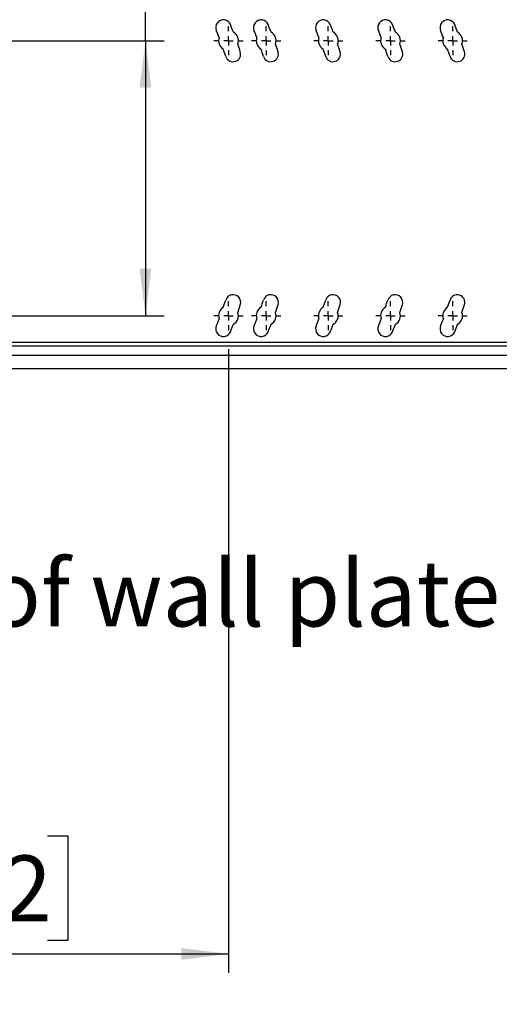
# Model space of a CAD drawing. Units: millimetres. Extents: x 5 to 201, y 14 to 267.
# Drawn here: x 109 to 134, y 75 to 127 of the extents above; entities that cross this region are included whole.
import ezdxf

# ---------------------------------------------------------------- set-up
doc = ezdxf.new("R2010")
doc.units = ezdxf.units.MM
doc.layers.add('MAATENTEKST', color=7, linetype='Continuous')
doc.styles.add('SLDTEXTSTYLE0', font='TXT', dxfattribs={"width": 0.75})
doc.dimstyles.new('SLDDIMSTYLE0', dxfattribs={"dimtxt": 3.5, "dimasz": 2.5, "dimexe": 0, "dimexo": 0.0625, "dimgap": 0.875, "dimtad": 1, "dimdec": 0, "dimlfac": 10, "dimrnd": 1e-09, "dimzin": 12, "dimdsep": 46, "dimtxsty": 'SLDTEXTSTYLE0', "dimsah": 1, "dimcen": 0.09, "dimadec": 0, "dimazin": 3, "dimtfac": 1, "dimtofl": 0, "dimtmove": 0, "dimatfit": 3, "dimfxl": 0, "dimfrac": 2, "dimtolj": 1, "dimtzin": 12, "dimarcsym": 0})

# ---------------------------------------------------------------- blocks, each defined once
blk = doc.blocks.new('_D')
at = {"layer": 'MAATENTEKST'}
for p, q in [((38.05616228094316, 107.8444065996738), (38.05616228093885, 39.74782058402194)), ((165.5561622809429, 107.8444065996733), (165.5561622809387, 39.74782058401388)), ((102.4526901375253, 47.01500776960281), (101.3862838800747, 47.01500776960287)), ((101.3862838800747, 47.01500776960287), (101.3862838800745, 41.45875777854356)), ((111.5040791984398, 47.01500776960236), (112.5704854558904, 47.01500776960231)), ((112.5704854558904, 47.01500776960231), (112.5704854558901, 41.45875777854301)), ((101.3862838800745, 41.45875777854356), (102.452690137525, 41.45875777854351)), ((112.5704854558901, 41.45875777854301), (111.5040791984396, 41.45875777854306)), ((38.05616228093891, 40.74782058402194), (165.5561622809387, 40.74782058401388))]:
    blk.add_line(p, q, dxfattribs=at)
for points in [[(38.05616228093891, 40.74782058402194), (40.55616228093889, 40.43782058402179), (40.55616228093893, 41.05782058402179)], [(165.5561622809387, 40.74782058401388), (163.0561622809387, 41.05782058401404), (163.0561622809387, 40.43782058401403)]]:
    blk.add_solid(points, dxfattribs=at)
at = {"layer": 'MAATENTEKST', "char_height": 3.5, "attachment_point": 1, "style": 'SLDTEXTSTYLE0'}
for s, insert in [('1275', (89.97543284853286, 45.97049469312301)), ('50,2', (102.4526901375253, 45.9704946931224))]:
    blk.add_mtext(s, dxfattribs=dict(at, insert=insert))
blk = doc.blocks.new('_D_1')
at = {"layer": 'MAATENTEKST'}
for p, q in [((38.85616228094323, 107.3615638871991), (38.85616228094302, 47.96114764413173)), ((164.756162280943, 107.3615638871987), (164.7561622809428, 47.96114764413127)), ((102.4526901375318, 55.22833482971713), (101.3862838800812, 55.22833482971712)), ((101.3862838800812, 55.22833482971712), (101.3862838800813, 49.67208483865782)), ((111.5040791984463, 55.22833482971723), (112.5704854558969, 55.22833482971724)), ((112.5704854558969, 55.22833482971724), (112.5704854558969, 49.67208483865794)), ((101.3862838800813, 49.67208483865782), (102.4526901375318, 49.67208483865783)), ((112.5704854558969, 49.67208483865794), (111.5040791984463, 49.67208483865792)), ((38.85616228094302, 48.96114764413173), (164.7561622809428, 48.96114764413127))]:
    blk.add_line(p, q, dxfattribs=at)
for points in [[(38.85616228094302, 48.96114764413173), (41.35616228094302, 48.65114764413172), (41.35616228094302, 49.27114764413172)], [(164.7561622809428, 48.96114764413127), (162.2561622809428, 49.27114764413128), (162.2561622809428, 48.65114764413128)]]:
    blk.add_solid(points, dxfattribs=at)
at = {"layer": 'MAATENTEKST', "char_height": 3.5, "attachment_point": 1, "style": 'SLDTEXTSTYLE0'}
for s, insert in [('1259', (89.97543284853938, 54.18382175323659)), ('49,6', (102.4526901375318, 54.18382175323672))]:
    blk.add_mtext(s, dxfattribs=dict(at, insert=insert))
blk = doc.blocks.new('_D_6')
at = {"layer": 'MAATENTEKST'}
for p, q in [((115.4009604650777, 126.1615638871989), (115.4009604650778, 155.5515622883855)), ((109.1337732794922, 153.4187497734844), (109.1337732794922, 154.4851560309349)), ((109.1337732794922, 154.4851560309349), (114.6900232705515, 154.485156030935)), ((114.6900232705515, 154.485156030935), (114.6900232705515, 153.4187497734844)), ((109.1337732794922, 146.9534721389233), (109.1337732794922, 145.8870658814727)), ((114.6900232705515, 145.8870658814728), (114.6900232705515, 146.9534721389233)), ((109.1337732794922, 145.8870658814727), (114.6900232705515, 145.8870658814728)), ((84.80616228094313, 126.161563887199), (116.4009604650777, 126.1615638871989)), ((115.4009604650777, 126.1615638871989), (115.4009604650776, 111.5615638871988)), ((84.80616228094308, 111.5615638871989), (116.4009604650776, 111.5615638871988))]:
    blk.add_line(p, q, dxfattribs=at)
for points in [[(115.4009604650777, 126.1615638871989), (115.0909604650777, 123.6615638871989), (115.7109604650777, 123.6615638871989)], [(115.4009604650776, 111.5615638871988), (115.7109604650776, 114.0615638871988), (115.0909604650776, 114.0615638871988)]]:
    blk.add_solid(points, dxfattribs=at)
at = {"layer": 'MAATENTEKST', "char_height": 3.5, "attachment_point": 1, "rotation": 90.0000000000002, "style": 'SLDTEXTSTYLE0'}
for s, insert in [('5,7', (110.1782863559726, 146.9534721389233)), ('146', (110.1782863559727, 137.0623262762844))]:
    blk.add_mtext(s, dxfattribs=dict(at, insert=insert))
blk = doc.blocks.new('_D_9')
at = {"layer": 'MAATENTEKST'}
for p, q in [((83.80616228094311, 109.786563887199), (83.80616228094323, 76.68226580293103)), ((119.8061622809431, 109.7865638871989), (119.8061622809432, 76.68226580293117)), ((101.1596344243549, 83.94945298851665), (100.0932281669043, 83.94945298851665)), ((100.0932281669043, 83.94945298851665), (100.0932281669043, 78.39320299745735)), ((110.2110234852694, 83.94945298851668), (111.27742974272, 83.94945298851668)), ((111.27742974272, 83.94945298851668), (111.27742974272, 78.39320299745738)), ((100.0932281669043, 78.39320299745735), (101.1596344243549, 78.39320299745735)), ((111.27742974272, 78.39320299745738), (110.2110234852694, 78.39320299745738)), ((83.80616228094323, 77.68226580293103), (119.8061622809432, 77.68226580293117))]:
    blk.add_line(p, q, dxfattribs=at)
for points in [[(83.80616228094323, 77.68226580293103), (86.30616228094323, 77.37226580293104), (86.30616228094323, 77.99226580293104)], [(119.8061622809432, 77.68226580293117), (117.3061622809432, 77.99226580293116), (117.3061622809432, 77.37226580293115)]]:
    blk.add_solid(points, dxfattribs=at)
at = {"layer": 'MAATENTEKST', "char_height": 3.5, "attachment_point": 1, "style": 'SLDTEXTSTYLE0'}
for s, insert in [('360', (91.26848856171593, 82.90493991203621)), ('14,2', (101.1596344243549, 82.90493991203626))]:
    blk.add_mtext(s, dxfattribs=dict(at, insert=insert))
blk = doc.blocks.new('SW_NOTE_5')
at = {"layer": 'MAATENTEKST', "color": 0, "insert": (0.5753892653744819, 1.630584900373405), "char_height": 3.5, "attachment_point": 1, "style": 'SLDTEXTSTYLE0'}
blk.add_mtext('center of wall plate', dxfattribs=at)
blk = doc.blocks.new('SW_CENTERMARKSYMBOL_3')
at = {"layer": 'MAATENTEKST', "color": 0}
for p, q in [((60.3964819792657, 30.07270335277081), (60.3964819792657, 30.3477033527708)), ((62.39648197926569, 30.07270335277081), (62.39648197926569, 30.3477033527708)), ((65.6964819792657, 30.07270335277081), (65.6964819792657, 30.3477033527708)), ((68.9964819792657, 30.07270335277078), (68.9964819792657, 30.3477033527708)), ((72.29648197926569, 30.07270335277078), (72.29648197926569, 30.34770335277078)), ((60.3964819792657, 29.57270335277081), (60.3964819792657, 29.82270335277081)), ((62.39648197926569, 29.57270335277081), (62.39648197926569, 29.82270335277081)), ((65.6964819792657, 29.57270335277081), (65.6964819792657, 29.82270335277081)), ((68.9964819792657, 29.57270335277078), (68.9964819792657, 29.82270335277078)), ((72.29648197926569, 29.57270335277078), (72.29648197926569, 29.82270335277078)), ((59.8964819792657, 29.57270335277081), (59.6214819792657, 29.57270335277081)), ((60.3964819792657, 29.57270335277081), (60.1464819792657, 29.57270335277081)), ((60.3964819792657, 29.57270335277081), (60.3964819792657, 29.32270335277081)), ((60.3964819792657, 29.57270335277081), (60.6464819792657, 29.57270335277081)), ((60.8964819792657, 29.57270335277081), (61.17148197926569, 29.57270335277081)), ((61.89648197926569, 29.57270335277081), (61.62148197926569, 29.57270335277081)), ((62.39648197926569, 29.57270335277081), (62.14648197926569, 29.57270335277081)), ((62.39648197926569, 29.57270335277081), (62.39648197926569, 29.32270335277081)), ((62.39648197926569, 29.57270335277081), (62.64648197926569, 29.57270335277081)), ((62.89648197926569, 29.57270335277081), (63.17148197926569, 29.57270335277081)), ((65.1964819792657, 29.57270335277081), (64.92148197926569, 29.57270335277081)), ((65.6964819792657, 29.57270335277081), (65.4464819792657, 29.57270335277081)), ((65.6964819792657, 29.57270335277081), (65.6964819792657, 29.32270335277081)), ((65.6964819792657, 29.57270335277081), (65.9464819792657, 29.57270335277081)), ((66.1964819792657, 29.57270335277081), (66.47148197926569, 29.57270335277081)), ((68.4964819792657, 29.57270335277078), (68.22148197926569, 29.57270335277078)), ((68.9964819792657, 29.57270335277078), (68.7464819792657, 29.57270335277078)), ((68.9964819792657, 29.57270335277078), (68.9964819792657, 29.32270335277078)), ((68.9964819792657, 29.57270335277078), (69.2464819792657, 29.57270335277078)), ((69.4964819792657, 29.57270335277078), (69.77148197926569, 29.57270335277078)), ((71.79648197926569, 29.57270335277078), (71.5214819792657, 29.57270335277078)), ((72.29648197926569, 29.57270335277078), (72.04648197926569, 29.57270335277078)), ((72.29648197926569, 29.57270335277078), (72.29648197926569, 29.32270335277078)), ((72.29648197926569, 29.57270335277078), (72.54648197926569, 29.57270335277078)), ((72.79648197926569, 29.57270335277078), (73.07148197926568, 29.57270335277078)), ((60.3964819792657, 29.07270335277081), (60.3964819792657, 28.79770335277081)), ((62.39648197926569, 29.07270335277081), (62.39648197926569, 28.79770335277081)), ((65.6964819792657, 29.07270335277081), (65.6964819792657, 28.79770335277081)), ((68.9964819792657, 29.07270335277078), (68.9964819792657, 28.79770335277078)), ((72.29648197926569, 29.07270335277078), (72.29648197926569, 28.79770335277078)), ((60.39648197926564, 15.47270335277082), (60.39648197926564, 15.74770335277081)), ((62.39648197926563, 15.4727033527708), (62.39648197926563, 15.74770335277081)), ((65.69648197926564, 15.4727033527708), (65.69648197926564, 15.7477033527708)), ((68.99648197926564, 15.47270335277079), (68.99648197926564, 15.74770335277079)), ((72.29648197926564, 15.47270335277078), (72.29648197926564, 15.74770335277077)), ((60.39648197926564, 14.97270335277082), (60.39648197926564, 15.22270335277082)), ((62.39648197926563, 14.9727033527708), (62.39648197926563, 15.2227033527708)), ((65.69648197926564, 14.9727033527708), (65.69648197926564, 15.2227033527708)), ((68.99648197926564, 14.97270335277079), (68.99648197926564, 15.22270335277079)), ((72.29648197926564, 14.97270335277078), (72.29648197926564, 15.22270335277078)), ((59.89648197926564, 14.97270335277082), (59.62148197926565, 14.97270335277082)), ((60.39648197926564, 14.97270335277082), (60.14648197926564, 14.97270335277082)), ((60.39648197926564, 14.97270335277082), (60.39648197926564, 14.72270335277082)), ((60.39648197926564, 14.97270335277082), (60.64648197926564, 14.97270335277082)), ((60.89648197926564, 14.97270335277082), (61.17148197926564, 14.97270335277082)), ((61.89648197926563, 14.9727033527708), (61.62148197926563, 14.9727033527708)), ((62.39648197926563, 14.9727033527708), (62.14648197926563, 14.9727033527708)), ((62.39648197926563, 14.9727033527708), (62.39648197926563, 14.72270335277082)), ((62.39648197926563, 14.9727033527708), (62.64648197926563, 14.9727033527708)), ((62.89648197926563, 14.9727033527708), (63.17148197926564, 14.9727033527708)), ((65.19648197926564, 14.9727033527708), (64.92148197926565, 14.9727033527708)), ((65.69648197926564, 14.9727033527708), (65.44648197926564, 14.9727033527708)), ((65.69648197926564, 14.9727033527708), (65.69648197926564, 14.7227033527708)), ((65.69648197926564, 14.9727033527708), (65.94648197926564, 14.9727033527708)), ((66.19648197926564, 14.9727033527708), (66.47148197926563, 14.9727033527708)), ((68.49648197926564, 14.97270335277079), (68.22148197926565, 14.97270335277079)), ((68.99648197926564, 14.97270335277079), (68.74648197926564, 14.97270335277079)), ((68.99648197926564, 14.97270335277079), (68.99648197926564, 14.72270335277079)), ((68.99648197926564, 14.97270335277079), (69.24648197926564, 14.97270335277079)), ((69.49648197926564, 14.97270335277079), (69.77148197926564, 14.97270335277079)), ((71.79648197926564, 14.97270335277078), (71.52148197926564, 14.97270335277078)), ((72.29648197926564, 14.97270335277078), (72.04648197926564, 14.97270335277078)), ((72.29648197926564, 14.97270335277078), (72.29648197926564, 14.72270335277078)), ((72.29648197926564, 14.97270335277078), (72.54648197926564, 14.97270335277078)), ((72.79648197926564, 14.97270335277078), (73.07148197926564, 14.97270335277078)), ((60.39648197926564, 14.47270335277082), (60.39648197926564, 14.19770335277082)), ((62.39648197926563, 14.47270335277082), (62.39648197926563, 14.19770335277081)), ((65.69648197926564, 14.4727033527708), (65.69648197926564, 14.19770335277081)), ((68.99648197926564, 14.47270335277079), (68.99648197926564, 14.19770335277079)), ((72.29648197926564, 14.47270335277077), (72.29648197926564, 14.19770335277078))]:
    blk.add_line(p, q, dxfattribs=at)

msp = doc.modelspace()

# ---------------------------------------------------------------- linework, layer by layer
at = {"color": 1, "linetype": 'Continuous', "lineweight": 30}
for p, q in [((62.88468030167765, 110.1615638871985), (139.8547079067757, 110.1615638871985)), ((62.88468030167765, 109.4615638871985), (139.8547079067757, 109.4615638871985))]:
    msp.add_line(p, q, dxfattribs=at)
at = {"color": 7, "linetype": 'Continuous', "lineweight": 30}
for p, q in [((62.88468030167765, 109.9615638871985), (139.8547079067757, 109.9615638871985)), ((62.88468030167765, 108.7615638871985), (139.8067079067758, 108.7615638871985))]:
    msp.add_line(p, q, dxfattribs=at)
for centre, radius, start, end in [((119.5365497692738, 126.8616769839197), 0.405000000000009, 22.07116008134606, 202.071160081354), ((121.5365497692738, 126.8616769839197), 0.4049999999999959, 22.07116008134681, 202.0711600813547), ((124.8365497692738, 126.8616769839197), 0.405000000000025, 22.07116008134757, 202.0711600813525), ((128.1365497692738, 126.8616769839197), 0.405000000000025, 22.07116008134832, 202.0711600813525), ((131.4365497692738, 126.8616769839197), 0.4049999999999959, 22.07116008134681, 202.0711600813547), ((99.80616228094324, 118.8615638871985), 20.88560825810292, 20.95978076123297, 22.0711600813492), ((99.80616228094324, 118.8615638871985), 21.69560825810293, 20.94267488911095, 22.07116008134922), ((119.8061622809432, 126.1615638871985), 0.525000000000017, 340.0870352126583, 60.01712907954235), ((101.8061622809432, 118.8615638871985), 20.88560825810292, 20.95978076123298, 22.0711600813492), ((101.8061622809432, 118.8615638871985), 21.69560825810292, 20.94267488911095, 22.07116008134924), ((121.8061622809432, 126.1615638871985), 0.525000000000017, 340.0870352126572, 60.01712907954235), ((105.1061622809432, 118.8615638871985), 20.88560825810291, 20.95978076123297, 22.07116008134923), ((105.1061622809432, 118.8615638871985), 21.69560825810292, 20.94267488911095, 22.07116008134924), ((125.1061622809432, 126.1615638871985), 0.525000000000017, 340.0870352126572, 60.01712907954235), ((108.4061622809432, 118.8615638871985), 20.8856082581029, 20.95978076123298, 22.07116008134923), ((108.4061622809432, 118.8615638871985), 21.6956082581029, 20.94267488911096, 22.07116008134926), ((128.4061622809432, 126.1615638871985), 0.525000000000017, 340.0870352126577, 60.01712907954235), ((111.7061622809432, 118.8615638871985), 20.88560825810292, 20.95978076123298, 22.0711600813492), ((111.7061622809432, 118.8615638871985), 21.69560825810292, 20.94267488911095, 22.07116008134924), ((131.7061622809432, 126.1615638871985), 0.525000000000017, 340.0870352126577, 60.01712907954235), ((119.8061622809432, 126.1615638871985), 0.5250000000000072, 160.9860995353752, 239.118064756822), ((99.80616228094324, 118.8615638871985), 21.69560825810293, 18.03363080379222, 19.16148940308619), ((121.8061622809432, 126.1615638871985), 0.5250000000000207, 160.9860995353757, 239.118064756822), ((101.8061622809432, 118.8615638871985), 21.69560825810293, 18.03363080379222, 19.16148940308621), ((125.1061622809432, 126.1615638871985), 0.5250000000000089, 160.9860995353752, 239.1180647568206), ((105.1061622809432, 118.8615638871985), 21.69560825810293, 18.03363080379222, 19.16148940308621), ((128.4061622809432, 126.1615638871985), 0.5250000000000089, 160.9860995353752, 239.1180647568206), ((108.4061622809432, 118.8615638871985), 21.6956082581029, 18.03363080379226, 19.16148940308621), ((131.7061622809432, 126.1615638871985), 0.5250000000000207, 160.9860995353757, 239.1180647568233), ((111.7061622809432, 118.8615638871985), 21.69560825810293, 18.03363080379222, 19.1614894030862), ((99.80616228094324, 118.8615638871985), 20.88560825810291, 18.0336308037922, 19.14438353096412), ((120.0508687548442, 125.4526077943191), 0.405000000000011, 198.0336308037959, 18.03363080379068), ((101.8061622809432, 118.8615638871985), 20.88560825810291, 18.0336308037922, 19.14438353096412), ((122.0508687548442, 125.4526077943191), 0.405000000000011, 198.0336308037959, 18.03363080379068), ((105.1061622809432, 118.8615638871985), 20.88560825810291, 18.0336308037922, 19.14438353096413), ((125.3508687548442, 125.4526077943191), 0.405000000000011, 198.0336308037959, 18.03363080379068), ((108.4061622809432, 118.8615638871985), 20.88560825810291, 18.0336308037922, 19.14438353096415), ((128.6508687548443, 125.4526077943191), 0.4050000000000198, 198.0336308037953, 18.03363080379316), ((111.7061622809432, 118.8615638871985), 20.88560825810292, 18.03363080379219, 19.14438353096411), ((131.9508687548442, 125.4526077943191), 0.405000000000011, 198.0336308037966, 18.03363080379068), ((99.80616228094324, 118.8615638871985), 20.88560825810291, 340.8556164690367, 341.9663691962086), ((120.0508687548442, 112.270519980078), 0.4050000000000155, 341.9663691962082, 161.9663691962087), ((101.8061622809432, 118.8615638871985), 20.88560825810291, 340.8556164690367, 341.9663691962086), ((122.0508687548442, 112.270519980078), 0.405000000000002, 341.9663691962077, 161.9663691962087), ((105.1061622809432, 118.8615638871985), 20.88560825810291, 340.8556164690367, 341.9663691962086), ((125.3508687548442, 112.270519980078), 0.4050000000000155, 341.9663691962082, 161.9663691962087), ((108.4061622809432, 118.8615638871985), 20.88560825810291, 340.8556164690367, 341.9663691962086), ((128.6508687548443, 112.270519980078), 0.405000000000011, 341.9663691962058, 161.9663691962093), ((111.7061622809432, 118.8615638871985), 20.88560825810292, 340.8556164690367, 341.9663691962087), ((131.9508687548442, 112.270519980078), 0.4050000000000155, 341.9663691962082, 161.9663691962081), ((119.8061622809432, 111.5615638871985), 0.5250000000000072, 120.8819352431796, 199.0139004646257), ((99.80616228094324, 118.8615638871985), 21.69560825810292, 340.8385105969147, 341.9663691962087), ((121.8061622809432, 111.5615638871985), 0.5250000000000207, 120.8819352431796, 199.0139004646252), ((101.8061622809432, 118.8615638871985), 21.69560825810291, 340.8385105969147, 341.9663691962086), ((125.1061622809432, 111.5615638871985), 0.5250000000000072, 120.881935243181, 199.0139004646257), ((105.1061622809432, 118.8615638871985), 21.69560825810292, 340.8385105969147, 341.9663691962087), ((128.4061622809432, 111.5615638871985), 0.5250000000000072, 120.881935243181, 199.0139004646257), ((108.4061622809432, 118.8615638871985), 21.6956082581029, 340.8385105969147, 341.9663691962086), ((131.7061622809432, 111.5615638871985), 0.5250000000000207, 120.8819352431783, 199.0139004646252), ((111.7061622809432, 118.8615638871985), 21.69560825810292, 340.8385105969147, 341.9663691962087), ((99.80616228094324, 118.8615638871985), 20.88560825810292, 337.9288399186516, 339.0402192387679), ((119.8061622809432, 111.5615638871985), 0.525000000000017, 299.9828709204585, 19.91296478734107), ((101.8061622809432, 118.8615638871985), 20.88560825810292, 337.9288399186516, 339.0402192387679), ((121.8061622809432, 111.5615638871985), 0.525000000000017, 299.9828709204585, 19.91296478734212), ((105.1061622809432, 118.8615638871985), 20.88560825810291, 337.9288399186516, 339.0402192387679), ((125.1061622809432, 111.5615638871985), 0.525000000000017, 299.9828709204585, 19.91296478734212), ((108.4061622809432, 118.8615638871985), 20.8856082581029, 337.9288399186516, 339.0402192387679), ((128.4061622809432, 111.5615638871985), 0.525000000000017, 299.9828709204585, 19.9129647873416), ((111.7061622809432, 118.8615638871985), 20.88560825810292, 337.9288399186516, 339.0402192387679), ((131.7061622809432, 111.5615638871985), 0.525000000000017, 299.9828709204585, 19.9129647873416), ((119.5365497692738, 110.8614507904774), 0.4050000000000143, 157.9288399186487, 337.9288399186529), ((99.80616228094324, 118.8615638871985), 21.69560825810293, 337.9288399186516, 339.05732511089), ((121.5365497692738, 110.8614507904774), 0.4050000000000012, 157.928839918648, 337.9288399186522), ((101.8061622809432, 118.8615638871985), 21.69560825810291, 337.9288399186516, 339.05732511089), ((124.8365497692738, 110.8614507904774), 0.4050000000000197, 157.9288399186502, 337.9288399186514), ((105.1061622809432, 118.8615638871985), 21.69560825810291, 337.9288399186516, 339.05732511089), ((128.1365497692738, 110.8614507904774), 0.4050000000000197, 157.9288399186502, 337.9288399186506), ((108.4061622809432, 118.8615638871985), 21.6956082581029, 337.9288399186516, 339.0573251108898), ((131.4365497692738, 110.8614507904774), 0.4050000000000012, 157.928839918648, 337.9288399186522), ((111.7061622809432, 118.8615638871985), 21.69560825810291, 337.9288399186516, 339.05732511089)]:
    msp.add_arc(centre, radius, start, end, dxfattribs=at)

# ---------------------------------------------------------------- block references
at = {"layer": 'MAATENTEKST'}
for name, p in [('SW_CENTERMARKSYMBOL_3', (59.40968030167743, 96.58886053442798)), ('SW_NOTE_5', (91.027446300716, 96.9373507813055))]:
    msp.add_blockref(name, p, dxfattribs=at)

# ---------------------------------------------------------------- dimensions: what is measured, and where the dimension line sits
for base, p1, p2, angle, picture, middle in [((115.4009604650776, 111.5615638871988), (83.80616228094311, 126.161563887199), (83.80616228094308, 111.5615638871989), 90.0000000000002, '_D_6', (115.4009604650777, 146.3069442823349)), ((119.8061622809432, 77.68226580293117), (83.80616228094311, 110.786563887199), (119.8061622809431, 110.7865638871989), 2.261727773485168e-13, '_D_9', (101.8061622809432, 77.6822658029311))]:
    dim = msp.add_linear_dim(base=base, p1=p1, p2=p2, angle=angle, dimstyle='SLDDIMSTYLE0', dxfattribs=at)
    dim.commit()
    dim.dimension.update_dxf_attribs({"geometry": picture, "text_midpoint": middle, "dimtype": 160})
for base, p1, p2, picture, middle in [((165.5561622809387, 40.74782058400743), (38.05616228094322, 108.8444065996738), (165.556162280943, 108.8444065996733), '_D', (101.8061622809388, 40.74782058401147)), ((164.7561622809428, 48.96114764413264), (38.85616228094324, 108.3615638871991), (164.756162280943, 108.3615638871987), '_D_1', (101.8061622809429, 48.96114764413287))]:
    dim = msp.add_linear_dim(base=base, p1=p1, p2=p2, dimstyle='SLDDIMSTYLE0', dxfattribs=at)
    dim.commit()
    dim.dimension.update_dxf_attribs({"geometry": picture, "text_midpoint": middle, "dimtype": 160})

doc.saveas('drawing.dxf')
